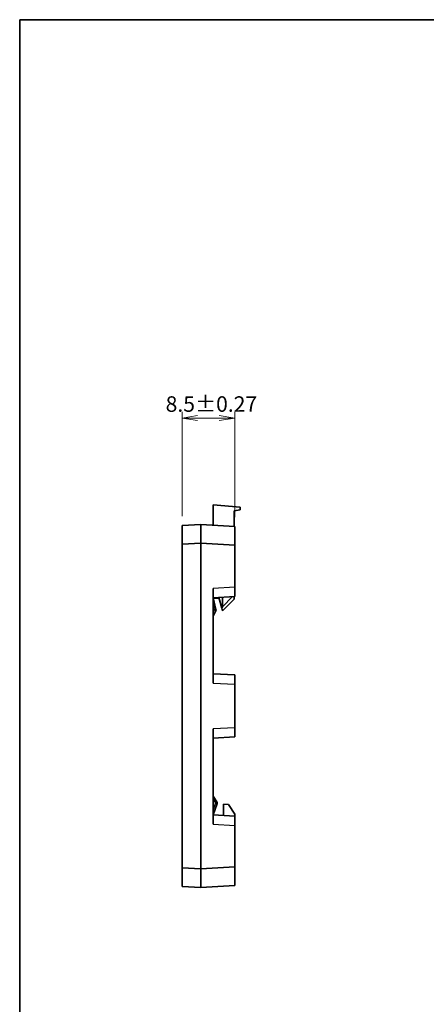
# Model space of a CAD drawing. Units: millimetres. Extents: x 14 to 806, y 8 to 289.
# Drawn here: x 416 to 481, y 130 to 289 of the extents above; entities that cross this region are included whole.
import ezdxf

# ---------------------------------------------------------------- set-up
doc = ezdxf.new("R2010")
doc.units = ezdxf.units.MM
doc.layers.get('Defpoints').update_dxf_attribs({"lineweight": 25})
for name, color, linetype, lineweight in [('Border (ISO)', 7, 'Continuous', 35), ('Dimension (ISO)', 7, 'Continuous', 18), ('Dimension (ISO) @ 1', 7, 'Continuous', 18), ('Visible (ISO)', 7, 'Continuous', 35), ('Visible Narrow (ISO)', 7, 'Continuous', 25)]:
    doc.layers.add(name, color=color, linetype=linetype, lineweight=lineweight)
doc.styles.add('Note Text (TK)', font='MS PGothic.ttf')
doc.dimstyles.new('Default - Method 1b (TK)', dxfattribs={"dimtxt": 2.5, "dimasz": 2.5, "dimexe": 1, "dimexo": 1.5, "dimgap": 1, "dimtad": 1, "dimtoh": 1, "dimrnd": 1e-08, "dimdsep": 46, "dimtxsty": 'Note Text (TK)', "dimblk": 'OPEN', "dimcen": 0.09, "dimdle": 5, "dimclrd": 100, "dimclre": 100, "dimclrt": 7, "dimadec": 1, "dimazin": 1, "dimtfac": 1, "dimtmove": 0, "dimatfit": 3, "dimldrblk": 'OPEN', "dimfxl": 1, "dimtolj": 1, "dimlwd": -1, "dimlwe": -1, "dimarcsym": 0})

# ---------------------------------------------------------------- blocks, each defined once
blk = doc.blocks.new('図面枠 tk図枠')
at = {"layer": 'Border (ISO)'}
for q in [(405.5, 289), (14.5, 8)]:
    blk.add_line((14.5, 289), q, dxfattribs=at)
blk = doc.blocks.new('_Open')
at = {"color": 0, "linetype": 'ByBlock', "lineweight": -2}
for p, q in [((-1, 0.167), (0, 0)), ((-1, -0.167), (0, 0)), ((0, 0), (-1, 0))]:
    blk.add_line(p, q, dxfattribs=at)
blk = doc.blocks.new('*D34')
at = {"layer": 'Defpoints', "color": 0}
for p in [(450.21, 224.77), (441.71, 207.43), (450.21, 207.29)]:
    blk.add_point(p, dxfattribs=at)
at = {"layer": 'Dimension (ISO)', "color": 100}
for p, q in [((441.71, 208.93), (441.71, 225.77)), ((450.21, 208.79), (450.21, 225.77)), ((444.21, 224.77), (447.71, 224.77))]:
    blk.add_line(p, q, dxfattribs=at)
at = {"layer": 'Dimension (ISO)', "color": 100, "xscale": 2.5, "yscale": 2.5, "zscale": 2.5, "rotation": 180}
blk.add_blockref('_Open', (441.71, 224.77), dxfattribs=at)
at = {"layer": 'Dimension (ISO)', "color": 100, "xscale": 2.5, "yscale": 2.5, "zscale": 2.5}
blk.add_blockref('_Open', (450.21, 224.77), dxfattribs=at)
at = {"layer": 'Dimension (ISO)', "color": 7, "insert": (439.06, 227.02), "char_height": 2.5, "attachment_point": 4, "style": 'Note Text (TK)'}
blk.add_mtext('\\A1;8.5±0.27', dxfattribs=at)

msp = doc.modelspace()

# ---------------------------------------------------------------- linework, layer by layer
at = {"layer": 'Visible (ISO)'}
for p, q in [((446.7125, 210.7825), (451.1125, 210.3975)), ((446.7125, 210.7825), (446.7125, 207.4777)), ((451.1125, 209.9825), (450.1125, 209.7825)), ((450.1125, 209.7825), (450.1125, 207.2995)), ((451.1125, 210.3975), (451.1125, 209.9825)), ((444.7125, 207.5825), (441.7125, 207.4253)), ((441.7125, 207.4253), (441.7125, 204.4212)), ((450.2125, 207.2943), (444.7125, 207.5825)), ((444.7125, 204.5784), (444.7125, 207.5825)), ((450.2125, 204.2902), (450.2125, 207.2943)), ((441.7125, 204.4212), (444.7125, 204.5784)), ((441.7125, 204.4212), (441.7125, 152.2438)), ((444.7125, 204.5784), (450.2125, 204.2902)), ((444.7125, 204.5784), (444.7125, 152.0866)), ((450.2125, 197.4804), (450.2125, 204.2902)), ((446.7125, 182.018), (446.7125, 197.297)), ((450.2125, 197.4804), (450.2125, 195.9825)), ((446.7125, 195.7991), (450.2125, 195.9825)), ((447.1856, 193.9067), (446.7125, 195.7991)), ((446.7374, 195.6995), (447.7125, 195.6825)), ((448.11, 194.0926), (447.6708, 195.8493)), ((448.2125, 195.8777), (448.2125, 194.346)), ((448.2125, 193.6825), (450.1125, 195.5825)), ((450.1125, 195.9773), (450.1125, 195.5825)), ((448.2125, 193.6825), (448.11, 194.0926)), ((448.2125, 194.3016), (448.2125, 194.346)), ((446.7125, 192.7991), (447.1629, 193.6998)), ((450.2125, 183.3325), (446.7125, 183.5159)), ((450.2125, 183.3325), (450.2125, 181.8346)), ((450.2125, 174.8304), (450.2125, 181.8346)), ((450.2125, 174.8304), (450.2125, 173.3325)), ((446.7125, 159.268), (446.7125, 174.647)), ((446.7125, 173.1491), (450.2125, 173.3325)), ((447.3243, 162.8919), (446.7125, 163.7659)), ((446.7125, 160.7659), (447.3617, 162.6208)), ((449.2139, 162.4348), (448.4125, 162.4768)), ((448.4125, 162.4768), (448.4125, 160.6768)), ((449.2139, 162.4348), (450.2125, 160.8825)), ((450.2125, 160.5825), (446.7125, 160.7659)), ((450.2125, 160.8825), (450.2125, 160.5825)), ((450.2125, 160.5825), (450.2125, 159.0846)), ((450.2125, 152.3748), (450.2125, 159.0846)), ((441.7125, 152.2438), (441.7125, 149.2397)), ((444.7125, 152.0866), (441.7125, 152.2438)), ((450.2125, 152.3748), (444.7125, 152.0866)), ((444.7125, 149.0825), (444.7125, 152.0866)), ((450.2125, 149.3707), (450.2125, 152.3748)), ((444.7125, 149.0825), (450.2125, 149.3707)), ((441.7125, 149.2397), (444.7125, 149.0825))]:
    msp.add_line(p, q, dxfattribs=at)
for centre, start, end in [((446.8945, 193.834), 333.434949, 14.036243), ((447.0785, 162.7199), 340.709954, 34.99202)]:
    msp.add_arc(centre, 0.3, start, end, dxfattribs=at)
msp.add_ellipse((443.4394, 189.6165), major_axis=(4.7695, 4.7783), ratio=0.07405353, start_param=5.99223038, end_param=6.14599587, dxfattribs=at)
at = {"layer": 'Visible Narrow (ISO)'}
for p, q in [((450.2125, 197.4804), (446.7125, 197.297)), ((449.8289, 195.9624), (448.2125, 194.346)), ((446.7125, 194.6249), (446.9102, 193.834)), ((446.9102, 193.834), (446.7125, 193.4385)), ((446.7125, 182.018), (450.2125, 181.8346)), ((450.2125, 174.8304), (446.7125, 174.647)), ((446.7125, 163.2652), (447.0942, 162.7199)), ((447.0942, 162.7199), (446.7125, 161.6292)), ((446.7125, 159.268), (450.2125, 159.0846))]:
    msp.add_line(p, q, dxfattribs=at)
for centre, major_axis, ratio, start_param, end_param in [((446.8945, 193.834), (0.291, 0.0728), 0.01270973, 4.76318416, 6.28318531), ((446.8945, 193.834), (0.2683, -0.1342), 0.02343104, 0, 1.52396851), ((447.0785, 162.7199), (0.2458, 0.172), 0.03004032, 4.75527741, 6.28318531), ((447.0785, 162.7199), (0.2832, -0.0991), 0.01731034, 0, 1.52137849)]:
    msp.add_ellipse(centre, major_axis=major_axis, ratio=ratio, start_param=start_param, end_param=end_param, dxfattribs=at)

# ---------------------------------------------------------------- block references
msp.add_blockref('図面枠 tk図枠', (401, 0))

# ---------------------------------------------------------------- dimensions: what is measured, and where the dimension line sits
at = {"layer": 'Dimension (ISO) @ 1', "color": 100}
dim = msp.add_linear_dim(base=(450.2125, 224.7692), p1=(441.7125, 207.4253), p2=(450.2125, 207.2943), angle=180, dimstyle='Default - Method 1b (TK)', override={"dimscale": 1, "dimgap": 1, "dimtoh": 0, "dimdec": 2, "dimtol": 1, "dimlim": 0, "dimtp": 0.27, "dimtm": 0.27, "dimtdec": 2, "dimtix": 0, "dimtofl": 0, "dimtmove": 0, "dimatfit": 1}, dxfattribs=at)
dim.commit()
dim.dimension.update_dxf_attribs({"geometry": '*D34', "text_midpoint": (445.9625, 224.7692), "dimtype": 128})

doc.saveas('drawing.dxf')
